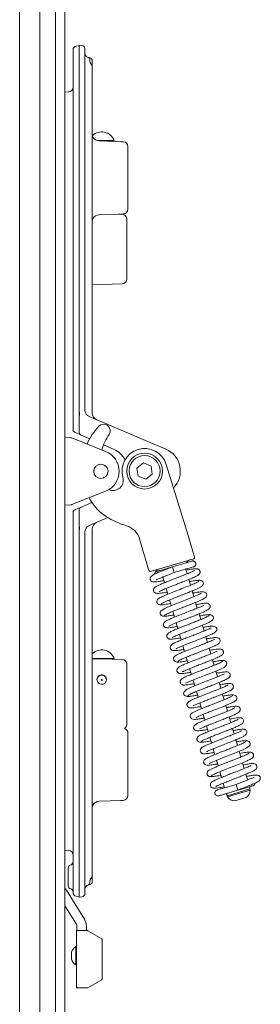
# Model space of a CAD drawing. Extents: x -2236 to 471, y 990 to 3159.
# Drawn here: x 371 to 471, y 2290 to 2702 of the extents above; entities that cross this region are included whole.
import ezdxf

# ---------------------------------------------------------------- set-up
doc = ezdxf.new("R2010")
doc.units = 0
doc.header["$LTSCALE"] = 5

msp = doc.modelspace()

# ---------------------------------------------------------------- linework, layer by layer
at = {"color": 30, "linetype": 'Continuous', "lineweight": 0}
for p, q in [((379.01, 2952.62), (379.01, 2183.44)), ((385.51, 2952.62), (385.51, 2183.98)), ((389.51, 2952.62), (389.51, 2189.03)), ((370.51, 2236.62), (370.51, 2888.12))]:
    msp.add_line(p, q, dxfattribs=at)
at = {"color": 7, "linetype": 'Continuous', "lineweight": 0}
for p, q in [((392.91, 2530.42), (392.91, 2689.74)), ((394.2, 2691.23), (395.41, 2691.4)), ((394.2, 2691.23), (395.41, 2691.4)), ((394.2, 2691.23), (395.41, 2691.4)), ((394.2, 2691.23), (395.41, 2691.4)), ((394.2, 2691.23), (395.41, 2691.4)), ((395.41, 2690.21), (395.41, 2691.7)), ((395.41, 2691.7), (396.62, 2691.53)), ((395.41, 2690.21), (395.41, 2691.7)), ((395.41, 2691.7), (396.62, 2691.53)), ((395.41, 2690.21), (395.41, 2691.7)), ((395.41, 2691.7), (396.62, 2691.53)), ((395.41, 2691.7), (396.62, 2691.53)), ((395.41, 2690.21), (395.41, 2691.7)), ((395.41, 2537.84), (395.41, 2690.21)), ((397.91, 2690.04), (397.91, 2538.77)), ((399.25, 2686.49), (399.34, 2686.46)), ((399.4, 2686.44), (399.57, 2686.41)), ((399.57, 2686.41), (400.09, 2686.31)), ((399.91, 2685.55), (399.91, 2685.46)), ((400.91, 2685.33), (400.91, 2682.8)), ((400.91, 2682.8), (400.91, 2537.5)), ((389.51, 2671.95), (391.06, 2672.06)), ((402.82, 2651.7), (410.16, 2651.7)), ((403.81, 2651.49), (413, 2651.17)), ((407.91, 2651.35), (407.91, 2651.7)), ((413, 2651.17), (413.98, 2651.14)), ((415.91, 2622.91), (415.91, 2649.14)), ((413, 2620.87), (403.81, 2620.55)), ((411.92, 2620.84), (413.46, 2620.8)), ((413.98, 2620.91), (413, 2620.87)), ((415.41, 2593.6), (415.41, 2618.8)), ((405.16, 2591.38), (400.91, 2591.27)), ((413.46, 2591.6), (405.16, 2591.38)), ((395.41, 2529.33), (395.41, 2537.84)), ((395.55, 2537.79), (395.41, 2537.84)), ((395.55, 2536.94), (395.55, 2537.79)), ((399.72, 2536.02), (431.81, 2522.39)), ((393.94, 2529.31), (393.51, 2529.5)), ((396.01, 2528.41), (393.94, 2529.31)), ((389.51, 2527.34), (392.11, 2527.16)), ((392.41, 2527.09), (406.51, 2521.48)), ((399.87, 2526.73), (396.01, 2528.41)), ((409.9, 2522.37), (405.68, 2524.2)), ((422.43, 2516.63), (419.7, 2514.49)), ((425.64, 2515.33), (422.43, 2516.63)), ((401.57, 2513.26), (401.87, 2513.42)), ((401.87, 2513.42), (401.61, 2513.65)), ((401.63, 2513.45), (401.87, 2513.42)), ((406.18, 2515.64), (406.17, 2515.3)), ((406.34, 2515.53), (406.17, 2515.3)), ((406.17, 2515.3), (406.5, 2515.41)), ((419.7, 2514.49), (420.18, 2511.06)), ((426.13, 2511.9), (425.64, 2515.33)), ((441.21, 2486.25), (431.99, 2516.01)), ((405.65, 2510.63), (405.58, 2510.3)), ((405.94, 2510.45), (405.65, 2510.63)), ((405.76, 2510.37), (405.65, 2510.63)), ((420.18, 2511.06), (423.4, 2509.77)), ((423.4, 2509.77), (426.13, 2511.9)), ((406.51, 2504.75), (392.41, 2499.15)), ((400.79, 2500.06), (396.01, 2497.98)), ((400.4, 2500.68), (399.64, 2502.02)), ((392.11, 2499.08), (389.51, 2498.9)), ((392.91, 2336.65), (392.91, 2495.98)), ((393.51, 2496.89), (393.94, 2497.08)), ((393.94, 2497.08), (396.01, 2497.98)), ((395.41, 2497.07), (395.41, 2488.55)), ((407.54, 2493.7), (399.72, 2490.38)), ((395.55, 2488.61), (395.41, 2488.55)), ((395.41, 2336.18), (395.41, 2488.55)), ((395.55, 2488.61), (395.55, 2489.46)), ((397.91, 2487.63), (397.91, 2336.35)), ((400.91, 2488.9), (400.91, 2343.6)), ((420.78, 2484.86), (424.69, 2471.52)), ((443.88, 2477.13), (441.21, 2486.25)), ((443.54, 2476.51), (425.31, 2471.18)), ((434.63, 2473.13), (435.34, 2470.73)), ((440.21, 2472.22), (440.16, 2472.4)), ((440.8, 2470.21), (440.23, 2472.16)), ((430.57, 2468.85), (431.27, 2466.45)), ((442.2, 2465.42), (441.5, 2467.81)), ((431.98, 2464.04), (432.68, 2461.65)), ((443.61, 2460.61), (442.91, 2463.01)), ((433.38, 2459.25), (434.08, 2456.85)), ((434.79, 2454.44), (435.49, 2452.05)), ((445.01, 2455.81), (444.31, 2458.21)), ((446.42, 2451.02), (445.72, 2453.41)), ((436.19, 2449.65), (436.89, 2447.25)), ((447.82, 2446.22), (447.12, 2448.61)), ((437.59, 2444.85), (438.29, 2442.46)), ((449.22, 2441.42), (448.52, 2443.81)), ((439, 2440.05), (439.7, 2437.66)), ((450.63, 2436.62), (449.93, 2439.01)), ((400.91, 2434.7), (410.16, 2434.7)), ((400.91, 2434.62), (405.16, 2434.51)), ((401.91, 2434.7), (401.91, 2434.6)), ((405.16, 2434.51), (413.46, 2434.3)), ((407.91, 2434.44), (407.91, 2434.7)), ((440.4, 2435.25), (441.1, 2432.86)), ((452.03, 2431.82), (451.33, 2434.21)), ((415.41, 2407.1), (415.41, 2432.3)), ((441.8, 2430.45), (442.51, 2428.06)), ((443.21, 2425.65), (443.91, 2423.26)), ((453.44, 2427.02), (452.74, 2429.42)), ((454.84, 2422.22), (454.14, 2424.62)), ((444.61, 2420.85), (445.31, 2418.46)), ((456.24, 2417.42), (455.54, 2419.82)), ((446.02, 2416.06), (446.72, 2413.66)), ((457.65, 2412.62), (456.95, 2415.02)), ((447.42, 2411.26), (448.12, 2408.86)), ((459.05, 2407.82), (458.35, 2410.22)), ((448.82, 2406.46), (449.52, 2404.06)), ((460.46, 2403.02), (459.75, 2405.42)), ((415.91, 2377.26), (415.91, 2403.49)), ((450.23, 2401.66), (450.93, 2399.26)), ((461.86, 2398.23), (461.16, 2400.62)), ((451.63, 2396.86), (452.33, 2394.47)), ((463.26, 2393.43), (462.56, 2395.83)), ((453.03, 2392.06), (453.74, 2389.67)), ((464.67, 2388.63), (463.97, 2391.03)), ((454.44, 2387.26), (455.14, 2384.87)), ((466.08, 2383.81), (465.37, 2386.23)), ((455.84, 2382.46), (456.41, 2380.52)), ((460.29, 2378.06), (467.08, 2380.04)), ((461.31, 2381.95), (462.01, 2379.55)), ((467.03, 2380.55), (466.9, 2380.98)), ((467.22, 2379.56), (467.08, 2380.04)), ((457.1, 2378.15), (457.24, 2377.68)), ((457.48, 2377.23), (460.29, 2378.06)), ((457.48, 2377.23), (457.62, 2376.75)), ((457.62, 2376.75), (460.43, 2377.58)), ((460.43, 2377.58), (467.22, 2379.56)), ((462.12, 2375.47), (465.52, 2376.46)), ((413, 2375.22), (403.81, 2374.9)), ((413.98, 2375.26), (413, 2375.22)), ((460.72, 2375.06), (462.12, 2375.47)), ((389.51, 2354.45), (391.06, 2354.33)), ((390.91, 2343.2), (390.91, 2347.12)), ((390.91, 2339.27), (390.91, 2343.2)), ((400.91, 2343.6), (400.91, 2341.07)), ((400.09, 2340.08), (399.57, 2339.99)), ((399.91, 2340.93), (399.91, 2340.85)), ((390.13, 2337.61), (397.67, 2325.53)), ((395.41, 2335), (394.2, 2335.17)), ((395.41, 2334.7), (395.41, 2336.18)), ((396.62, 2334.87), (395.41, 2334.7)), ((389.51, 2331.05), (394.28, 2323.42)), ((394.51, 2322.62), (394.51, 2320.7)), ((398.51, 2322.62), (398.51, 2320.7)), ((394.31, 2296.7), (394.31, 2320.7)), ((394.31, 2320.7), (394.56, 2320.45)), ((394.31, 2320.7), (398.99, 2320.7)), ((399.12, 2320.66), (404.94, 2317.31)), ((394.31, 2314), (394.01, 2314)), ((394.01, 2314), (394.01, 2306.4)), ((405.06, 2317.09), (405.06, 2300.31)), ((392.31, 2311.7), (392.31, 2308.7)), ((394.01, 2306.4), (394.31, 2306.4)), ((404.94, 2300.09), (399.12, 2296.73)), ((394.31, 2296.7), (394.56, 2296.95)), ((398.99, 2296.7), (394.31, 2296.7))]:
    msp.add_line(p, q, dxfattribs=at)
at = {"color": 7, "linetype": 'Continuous', "lineweight": 0, "flags": 128}
for points in [[(446.64, 2461.96), (446.64, 2461.96), (446.55, 2461.92), (446.02, 2461.65), (445.1, 2461.23), (443.76, 2460.67), (442.08, 2459.99), (440.39, 2459.33), (438.84, 2458.73), (437.49, 2458.2), (436.25, 2457.72), (433.67, 2456.69), (432.44, 2456.17), (431.36, 2455.68), (429.84, 2454.69), (429.47, 2454.08), (429.42, 2453.85), (429.48, 2453.39), (429.62, 2453.11), (429.94, 2452.77), (430.58, 2452.45), (431.04, 2452.38), (431.56, 2452.42), (431.56, 2452.42)], [(440.26, 2424.44), (440.26, 2424.43), (440.49, 2424.5), (441.01, 2424.73), (442.78, 2425.48), (445.23, 2426.47), (447.99, 2427.54), (450.74, 2428.62), (453.18, 2429.6), (455.01, 2430.38), (456.23, 2430.98), (457.21, 2431.88), (457.37, 2432.8), (457.25, 2433.1), (456.95, 2433.46), (456.35, 2433.81), (455.91, 2433.89), (455.42, 2433.85), (455.42, 2433.85)], [(456.39, 2428.24), (456.38, 2428.25), (456.16, 2428.18), (455.65, 2427.95), (453.9, 2427.21), (451.45, 2426.22), (448.69, 2425.15), (445.94, 2424.07), (443.49, 2423.09), (441.66, 2422.3), (440.43, 2421.7), (439.43, 2420.8), (439.29, 2420.43), (439.28, 2419.88), (439.39, 2419.58), (439.69, 2419.21), (440.29, 2418.87), (440.73, 2418.79), (441.22, 2418.83), (441.22, 2418.83)], [(450.01, 2390.72), (450.01, 2390.72), (450.1, 2390.76), (450.64, 2391.03), (451.56, 2391.45), (452.91, 2392.01), (454.59, 2392.69), (456.28, 2393.35), (457.83, 2393.96), (459.18, 2394.48), (460.42, 2394.97), (462.99, 2396), (464.21, 2396.51), (465.29, 2397), (466.81, 2397.98), (467.17, 2398.59), (467.22, 2398.83), (467.17, 2399.28), (467.03, 2399.56), (466.7, 2399.91), (466.06, 2400.23), (465.6, 2400.3), (465.09, 2400.25), (465.09, 2400.25)], [(389.51, 2338.42), (389.72, 2338.18), (390.13, 2337.61)]]:
    msp.add_lwpolyline(points, dxfattribs=at)
at = {"color": 7, "linetype": 'Continuous', "lineweight": 0}
for centre, radius in [((422.91, 2513.2), 7.5), ((404.56, 2513.12), 3), ((422.91, 2513.2), 6.5), ((404.91, 2425.7), 0.2)]:
    msp.add_circle(centre, radius, dxfattribs=at)
for centre, radius, start, end in [((394.41, 2689.74), 1.5, 98, 180), ((396.41, 2690.04), 1.5, 0, 82), ((399.91, 2688.38), 2, 180, 250.5288), ((398.91, 2685.55), 1, 0, 70.5288), ((399.91, 2685.33), 1, 0, 80), ((399.91, 2682.8), 1, 0, 45.2063), ((390.91, 2674.05), 2, 274.227, 0), ((403.91, 2654.49), 3, 180, 206.3301), ((404.91, 2649.67), 5.63, 21.122, 133.8803), ((403.91, 2654.49), 3, 206.3301, 268), ((413.91, 2649.14), 2, 359.9923, 88), ((403.91, 2617.55), 3, 92, 153.6699), ((413.41, 2618.8), 2, 0.4579, 88.5), ((413.91, 2622.91), 2, 272, 359.0265), ((403.91, 2617.55), 3, 153.6699, 180), ((413.41, 2593.6), 2, 271.5, 0.5076), ((400.91, 2538.77), 3, 180, 247), ((403.91, 2537.5), 3, 180, 247), ((405.73, 2530.14), 2.74, 325.8128, 136.6053), ((393.91, 2530.42), 1, 180, 246.478), ((396.41, 2529.33), 1, 180, 246.478), ((422.63, 2514.16), 26, 136.6053, 156.4455), ((426.19, 2516.24), 22, 145.8128, 164.5816), ((392.04, 2526.16), 1, 68.3206, 86), ((403.19, 2513.12), 9, 291.6794, 68.3206), ((405.91, 2513.2), 10, 28.5169, 66.478), ((422.91, 2513.2), 9.5, 17.2279, 196.3061), ((427.91, 2513.2), 9.99, 315.4722, 67), ((409.72, 2509.34), 4.25, 245.3165, 16.3061), ((417.5, 2511.05), 20, 211.2184, 237.3954), ((392.04, 2500.08), 1, 274, 291.6794), ((393.91, 2495.98), 1, 113.522, 180), ((396.41, 2497.07), 1, 113.522, 180), ((403.91, 2488.9), 3, 113, 180), ((424.51, 2522), 33, 237.3954, 253.8546), ((400.91, 2487.63), 3, 113, 180), ((413.1, 2482.62), 8, 16.3061, 73.8546), ((443.04, 2473.24), 3, 106.3061, 150.6267), ((443.4, 2476.99), 0.5, 286.3061, 16.3061), ((425.17, 2471.66), 0.5, 196.3061, 286.3061), ((427.49, 2468.69), 3, 65.927, 106.3061), ((404.91, 2432.67), 5.63, 21.122, 135.2932), ((413.41, 2432.3), 2, 0.4579, 88.5), ((404.91, 2425.87), 2, 79.8864, 280.1136), ((404.91, 2425.7), 2, 0, 177.5659), ((413.41, 2407.1), 2, 302.2158, 0.5076), ((413.91, 2403.49), 2, 359.9923, 73.5541), ((466.55, 2380.41), 0.5, 286.3061, 16.3061), ((413.91, 2377.26), 2, 272, 359.0265), ((457.72, 2377.83), 0.5, 196.3061, 286.3061), ((460.89, 2379.05), 4, 215.0783, 267.534), ((463.22, 2379.73), 4, 305.0783, 357.534), ((403.91, 2371.9), 3, 153.6699, 180), ((403.91, 2371.9), 3, 92, 153.6699), ((390.91, 2352.34), 2, 0, 85.773), ((391.91, 2347.12), 1, 101.537, 180), ((391.41, 2349.57), 1.5, 281.537, 0), ((399.91, 2343.6), 1, 314.7937, 0), ((391.91, 2339.27), 1, 180, 258.463), ((399.91, 2338.02), 2, 109.4712, 180), ((398.91, 2340.85), 1, 289.4712, 0), ((399.91, 2341.07), 1, 280, 0), ((391.41, 2336.82), 1.5, 0, 78.463), ((394.41, 2336.65), 1.5, 180, 262), ((396.41, 2336.35), 1.5, 278, 0), ((393.01, 2322.62), 1.5, 0, 32), ((393.01, 2322.62), 5.5, 0, 32), ((398.99, 2320.45), 0.25, 60, 90), ((396.16, 2310.63), 4, 122.5835, 164.478), ((404.81, 2317.09), 0.25, 0, 60), ((396.16, 2309.77), 4, 195.522, 237.4165), ((404.81, 2300.31), 0.25, 300, 0), ((398.99, 2296.95), 0.25, 270, 300)]:
    msp.add_arc(centre, radius, start, end, dxfattribs=at)
for points, knots in [([(400.27, 2683.98), (400.26, 2684.01), (400.1, 2684.28), (399.94, 2684.78), (399.95, 2685.26), (399.95, 2685.47)], [0, 0, 0, 0, 0.0655006, 0.6042156, 1, 1, 1, 1]), ([(400.62, 2683.51), (400.59, 2683.54), (400.45, 2683.68), (400.35, 2683.85), (400.27, 2683.98)], [0, 0, 0, 0, 0.2262317, 1, 1, 1, 1]), ([(395.68, 2536.67), (395.68, 2536.67), (395.65, 2536.69), (395.61, 2536.73), (395.56, 2536.82), (395.55, 2536.9), (395.55, 2536.94)], [0, 0, 0, 0, 0.034921, 0.294347, 0.610616, 1, 1, 1, 1]), ([(392.84, 2529.87), (392.84, 2529.88), (392.87, 2529.96), (392.9, 2530.1), (392.91, 2530.26), (392.91, 2530.37), (392.91, 2530.41), (392.91, 2530.44), (392.91, 2530.48), (392.91, 2530.51), (392.91, 2530.52)], [0, 0, 0, 0, 0.021769, 0.432834, 0.758972, 0.833051, 0.861941, 0.890921, 0.945758, 1, 1, 1, 1]), ([(392.91, 2495.87), (392.91, 2495.89), (392.91, 2495.92), (392.91, 2495.96), (392.91, 2495.99), (392.91, 2496.02), (392.91, 2496.13), (392.91, 2496.28), (392.87, 2496.43), (392.84, 2496.52), (392.84, 2496.52)], [0, 0, 0, 0, 0.0773741, 0.11007, 0.1375781, 0.1650147, 0.2347642, 0.5392695, 0.9782325, 1, 1, 1, 1]), ([(395.55, 2489.46), (395.55, 2489.5), (395.56, 2489.58), (395.61, 2489.67), (395.66, 2489.71), (395.68, 2489.73), (395.68, 2489.73)], [0, 0, 0, 0, 0.438833, 0.753075, 0.965061, 1, 1, 1, 1]), ([(442.8, 2475.51), (442.65, 2475.47), (442.34, 2475.38), (440.48, 2474.84), (437.84, 2474.06), (435.71, 2473.44), (434.63, 2473.13)], [0, 0, 0, 0, 0.24264, 0.490187, 0.74264, 1, 1, 1, 1]), ([(443.5, 2473.12), (443.59, 2473.15), (443.78, 2473.22), (444, 2473.39), (444.18, 2473.59), (444.33, 2473.86), (444.41, 2474.18), (444.4, 2474.52), (444.3, 2474.84), (444.14, 2475.1), (443.91, 2475.32), (443.63, 2475.49), (443.24, 2475.59), (442.95, 2475.54), (442.8, 2475.51)], [0, 0, 0, 0, 0.075548, 0.148134, 0.216077, 0.278307, 0.38391, 0.466696, 0.536464, 0.63334, 0.699724, 0.781807, 0.881925, 1, 1, 1, 1]), ([(434.63, 2473.13), (433.92, 2472.85), (432.58, 2472.33), (430.79, 2471.62), (429.38, 2471.05), (428.23, 2470.57), (427.34, 2470.17), (426.5, 2469.76), (425.8, 2469.26), (425.37, 2468.75), (425.2, 2468.27), (425.2, 2467.89), (425.4, 2467.42), (425.74, 2467.05), (426.13, 2466.88), (426.67, 2466.77), (427.46, 2466.79), (428.64, 2466.93), (429.82, 2467.12), (430.77, 2467.3), (431.01, 2467.35)], [0, 0, 0, 0, 0.0891923, 0.1682254, 0.2369754, 0.2953418, 0.3569176, 0.4119176, 0.4740828, 0.5258332, 0.5708142, 0.6022555, 0.623662, 0.6465563, 0.6847947, 0.7286977, 0.7961325, 0.8742922, 0.9685388, 1, 1, 1, 1]), ([(443.84, 2471.54), (443.82, 2471.54), (443.77, 2471.54), (443.21, 2471.24), (442.02, 2470.71), (440.21, 2469.96), (438.08, 2469.12), (435.92, 2468.28), (433.89, 2467.49), (432.02, 2466.76), (430.32, 2466.07), (428.82, 2465.41), (427.76, 2464.88), (427.06, 2464.41), (426.68, 2463.89), (426.59, 2463.31), (426.67, 2462.89), (426.92, 2462.45), (427.44, 2462.08), (427.98, 2461.97), (428.64, 2461.97), (429.92, 2462.11), (431.25, 2462.32), (432.26, 2462.52), (432.42, 2462.54)], [0, 0, 0, 0, 0.028063, 0.07537, 0.134815, 0.202558, 0.267312, 0.328276, 0.38536, 0.43976, 0.496089, 0.555087, 0.6166, 0.66829, 0.705022, 0.720326, 0.737309, 0.756039, 0.773598, 0.803131, 0.846947, 0.909648, 0.986029, 1, 1, 1, 1]), ([(428.07, 2471.21), (427.97, 2471.17), (427.77, 2471.1), (427.44, 2470.87), (427.19, 2470.53), (427.06, 2470.21), (427.07, 2470.04), (427.07, 2470.02)], [0, 0, 0, 0, 0.198526, 0.386115, 0.713306, 0.968588, 1, 1, 1, 1]), ([(427.81, 2467.75), (427.83, 2467.72), (427.89, 2467.66), (428.35, 2467.9), (429.25, 2468.3), (430.65, 2468.88), (432.72, 2469.71), (434.42, 2470.37), (435.34, 2470.73)], [0, 0, 0, 0, 0.086668, 0.208327, 0.344558, 0.521586, 0.740293, 1, 1, 1, 1]), ([(434.3, 2473.03), (433.88, 2472.9), (432.67, 2472.55), (430.75, 2471.99), (429.23, 2471.55), (428.39, 2471.3), (427.97, 2471.18), (427.93, 2471.16), (427.91, 2471.16)], [0, 0, 0, 0, 0.124638, 0.355514, 0.602399, 0.732848, 0.867468, 1, 1, 1, 1]), ([(435.34, 2470.73), (436.41, 2471.04), (438.54, 2471.66), (441.18, 2472.44), (443.04, 2472.98), (443.35, 2473.07), (443.5, 2473.12)], [0, 0, 0, 0, 0.25736, 0.509813, 0.75736, 1, 1, 1, 1]), ([(445.02, 2469.43), (445.18, 2469.51), (445.49, 2469.65), (445.9, 2470.06), (446.14, 2470.53), (446.18, 2470.95), (446.13, 2471.26), (445.99, 2471.6), (445.69, 2471.96), (445.2, 2472.21), (444.68, 2472.29), (444.01, 2472.28), (442.92, 2472.15), (441.78, 2471.97), (440.82, 2471.8), (440.36, 2471.71)], [0, 0, 0, 0, 0.047851, 0.091936, 0.165273, 0.218244, 0.251782, 0.290838, 0.32854, 0.394497, 0.451681, 0.62366, 0.740915, 0.877313, 1, 1, 1, 1]), ([(445.71, 2467.08), (445.48, 2466.93), (445.01, 2466.61), (443.2, 2465.81), (440.73, 2464.81), (437.78, 2463.66), (434.68, 2462.46), (431.88, 2461.34), (429.67, 2460.38), (429.12, 2460.02), (428.84, 2459.83)], [0, 0, 0, 0, 0.114286, 0.23159, 0.351905, 0.475262, 0.601724, 0.731324, 0.864075, 1, 1, 1, 1]), ([(429, 2462.76), (429.03, 2462.77), (429.11, 2462.78), (429.68, 2463.07), (430.7, 2463.52), (432.09, 2464.1), (433.7, 2464.74), (435.11, 2465.3), (436.88, 2465.98), (439, 2466.81), (441.33, 2467.73), (443.13, 2468.47), (444.31, 2469.01), (445.01, 2469.38), (445.44, 2469.66), (445.44, 2469.77), (445.43, 2469.82)], [0, 0, 0, 0, 0.043325, 0.104129, 0.162818, 0.270476, 0.319522, 0.375768, 0.445872, 0.529945, 0.628079, 0.740437, 0.80221, 0.867654, 0.936758, 1, 1, 1, 1]), ([(429.94, 2457.58), (430.05, 2457.68), (430.26, 2457.85), (431.06, 2458.25), (432.04, 2458.69), (433.44, 2459.28), (435.2, 2459.98), (437.08, 2460.72), (438.55, 2461.29), (439.82, 2461.78), (441.14, 2462.3), (442.57, 2462.87), (444.03, 2463.47), (445.29, 2464.01), (446.32, 2464.52), (447.08, 2465.04), (447.46, 2465.54), (447.57, 2465.97), (447.58, 2466.28), (447.46, 2466.69), (447.2, 2467.07), (446.75, 2467.37), (446.17, 2467.5), (445.82, 2467.46), (445.64, 2467.44)], [0, 0, 0, 0, 0.064549, 0.124363, 0.179375, 0.22949, 0.314616, 0.379628, 0.424222, 0.463225, 0.508995, 0.561645, 0.621264, 0.687263, 0.749095, 0.804162, 0.852613, 0.873447, 0.890397, 0.904117, 0.925203, 0.957602, 0.977809, 1, 1, 1, 1]), ([(446.19, 2467.33), (446.2, 2467.35), (446.25, 2467.45), (445.9, 2467.49), (445.23, 2467.46), (444.01, 2467.31), (442.84, 2467.12), (441.84, 2466.93), (441.77, 2466.91)], [0, 0, 0, 0, 0.0733942, 0.2815722, 0.4756273, 0.6556454, 0.973212, 1, 1, 1, 1]), ([(431.29, 2452.64), (431.27, 2452.67), (431.21, 2452.74), (431.6, 2453.01), (432.29, 2453.37), (433.51, 2453.93), (435.3, 2454.67), (437.53, 2455.55), (439.41, 2456.28), (440.85, 2456.84), (442.03, 2457.3), (443.18, 2457.75), (444.42, 2458.25), (445.69, 2458.78), (446.77, 2459.25), (447.76, 2459.74), (448.3, 2460.06), (448.76, 2460.52), (449, 2461.07), (448.96, 2461.58), (448.8, 2462.04), (448.38, 2462.46), (447.68, 2462.68), (446.72, 2462.68), (445.52, 2462.52), (444.1, 2462.29), (443.26, 2462.13), (443.17, 2462.12)], [0, 0, 0, 0, 0.0315992, 0.0808705, 0.1270447, 0.1700738, 0.2463509, 0.3098399, 0.3603055, 0.3975807, 0.4254688, 0.4575716, 0.4951239, 0.5382324, 0.5851187, 0.6259114, 0.6847319, 0.7050788, 0.7293859, 0.7424281, 0.7559132, 0.7887903, 0.823972, 0.8582829, 0.926043, 0.9921768, 1, 1, 1, 1]), ([(429.55, 2460.25), (429.3, 2460.13), (428.83, 2459.9), (428.26, 2459.33), (428.01, 2458.72), (428.01, 2458.31), (428.17, 2457.89), (428.42, 2457.57), (428.78, 2457.32), (429.26, 2457.17), (429.61, 2457.22), (429.78, 2457.24)], [0, 0, 0, 0, 0.148017, 0.282531, 0.496422, 0.631102, 0.699547, 0.764982, 0.838496, 0.918031, 1, 1, 1, 1]), ([(429.45, 2457.34), (429.44, 2457.29), (429.42, 2457.17), (430.06, 2457.17), (431.14, 2457.29), (432.42, 2457.49), (433.39, 2457.67), (433.82, 2457.74)], [0, 0, 0, 0, 0.154319, 0.402991, 0.630692, 0.837741, 1, 1, 1, 1]), ([(447.77, 2456.91), (447.72, 2456.92), (447.61, 2456.94), (447.13, 2456.71), (446.23, 2456.31), (444.87, 2455.75), (442.88, 2454.95), (440.62, 2454.07), (438.15, 2453.12), (435.82, 2452.2), (433.89, 2451.4), (432.52, 2450.78), (431.45, 2450.17), (430.91, 2449.46), (430.77, 2448.94), (430.94, 2448.31), (431.35, 2447.85), (431.79, 2447.66), (432.12, 2447.6), (432.66, 2447.57), (433.6, 2447.65), (434.87, 2447.83), (436.07, 2448.05), (436.63, 2448.15)], [0, 0, 0, 0, 0.036056, 0.070645, 0.103915, 0.167991, 0.229406, 0.29504, 0.366788, 0.442097, 0.511162, 0.573201, 0.640004, 0.679739, 0.715265, 0.73951, 0.760868, 0.77873, 0.794207, 0.833254, 0.883936, 0.946514, 1, 1, 1, 1]), ([(433.11, 2448.28), (433.12, 2448.28), (433.14, 2448.28), (433.39, 2448.43), (433.97, 2448.71), (434.98, 2449.15), (436.3, 2449.7), (437.75, 2450.28), (439.16, 2450.84), (440.48, 2451.35), (441.75, 2451.84), (443.1, 2452.37), (444.59, 2452.95), (446.16, 2453.58), (447.77, 2454.26), (448.98, 2454.83), (449.62, 2455.23), (449.93, 2455.48), (450.19, 2455.79), (450.38, 2456.22), (450.39, 2456.72), (450.27, 2457.09), (450.06, 2457.38), (449.88, 2457.55), (449.65, 2457.7), (449.27, 2457.83), (448.7, 2457.87), (447.61, 2457.82), (446.26, 2457.63), (444.98, 2457.39), (444.57, 2457.31)], [0, 0, 0, 0, 0.015476, 0.046104, 0.086149, 0.135679, 0.186726, 0.233206, 0.274983, 0.311992, 0.345286, 0.383059, 0.42703, 0.47729, 0.533785, 0.607769, 0.657275, 0.676505, 0.692031, 0.709309, 0.727081, 0.742008, 0.754975, 0.762414, 0.772493, 0.800855, 0.840024, 0.882356, 0.963178, 1, 1, 1, 1]), ([(430.78, 2452.43), (431.01, 2452.4), (431.44, 2452.34), (433.03, 2452.56), (434.33, 2452.78), (435.12, 2452.93), (435.22, 2452.95)], [0, 0, 0, 0, 0.363361, 0.682724, 0.958682, 1, 1, 1, 1]), ([(449.98, 2452.85), (449.93, 2452.75), (449.84, 2452.56), (448.69, 2451.98), (447.11, 2451.29), (445.29, 2450.56), (443.46, 2449.84), (441.76, 2449.17), (440.27, 2448.6), (438.72, 2447.99), (437.07, 2447.33), (435.33, 2446.61), (433.83, 2445.93), (432.91, 2445.39), (432.44, 2444.97), (432.24, 2444.43), (432.21, 2443.96), (432.36, 2443.5), (432.73, 2443.08), (433.18, 2442.87), (433.52, 2442.8), (433.95, 2442.77), (434.69, 2442.81), (435.77, 2442.96), (436.93, 2443.15), (437.73, 2443.29), (438.03, 2443.35)], [0, 0, 0, 0, 0.072768, 0.141106, 0.203871, 0.261011, 0.312437, 0.358097, 0.397916, 0.431866, 0.485939, 0.542007, 0.603797, 0.6679, 0.712097, 0.725624, 0.739389, 0.757525, 0.777106, 0.793984, 0.80891, 0.837581, 0.877655, 0.929015, 0.97339, 1, 1, 1, 1]), ([(434.52, 2443.49), (434.52, 2443.49), (434.49, 2443.43), (434.74, 2443.62), (435.36, 2443.9), (436.3, 2444.32), (437.33, 2444.75), (438.7, 2445.3), (440.42, 2445.98), (442.48, 2446.78), (444.77, 2447.67), (447.12, 2448.6), (449.16, 2449.46), (450.44, 2450.04), (450.61, 2450.21), (450.64, 2450.24)], [0, 0, 0, 0, 0.000071, 0.063367, 0.150648, 0.203709, 0.265466, 0.336771, 0.417749, 0.50844, 0.608972, 0.719372, 0.839774, 0.970231, 1, 1, 1, 1]), ([(450.37, 2452.97), (450.2, 2453.03), (449.89, 2453.13), (448.22, 2452.92), (446.69, 2452.65), (445.98, 2452.52)], [0, 0, 0, 0, 0.370592, 0.708415, 1, 1, 1, 1]), ([(450.57, 2450.19), (450.76, 2450.29), (451.17, 2450.49), (451.57, 2450.96), (451.78, 2451.47), (451.79, 2451.93), (451.66, 2452.29), (451.32, 2452.72), (450.78, 2453.01), (450.2, 2453.11), (449.88, 2453.07), (449.72, 2453.04)], [0, 0, 0, 0, 0.109885, 0.226471, 0.346021, 0.465732, 0.585682, 0.713938, 0.852933, 0.92611, 1, 1, 1, 1]), ([(450.76, 2447.43), (450.75, 2447.44), (450.71, 2447.5), (450.06, 2447.15), (448.69, 2446.57), (447.08, 2445.91), (445.54, 2445.3), (444.03, 2444.71), (442.26, 2444.02), (440.3, 2443.26), (438.26, 2442.45), (436.38, 2441.66), (434.83, 2440.95), (434.47, 2440.66), (434.28, 2440.51)], [0, 0, 0, 0, 0.0207869, 0.1229373, 0.2168984, 0.3057148, 0.360333, 0.4239117, 0.4965676, 0.5783913, 0.6695089, 0.7700435, 0.8801735, 1, 1, 1, 1]), ([(435.94, 2438.7), (435.94, 2438.7), (435.93, 2438.67), (436.11, 2438.78), (436.53, 2438.99), (437.35, 2439.37), (438.51, 2439.86), (439.84, 2440.4), (441.46, 2441.04), (443.43, 2441.8), (445.83, 2442.74), (447.88, 2443.55), (449.52, 2444.22), (450.96, 2444.84), (452.23, 2445.44), (453.02, 2446.17), (453.19, 2446.77), (453.19, 2447.1), (453.07, 2447.51), (452.89, 2447.75), (452.47, 2448.06), (451.51, 2448.31), (450.01, 2448.18), (448.6, 2447.95), (447.61, 2447.76), (447.38, 2447.72)], [0, 0, 0, 0, 0.007668, 0.035087, 0.070939, 0.115379, 0.1654, 0.211074, 0.251483, 0.316058, 0.378607, 0.455198, 0.49902, 0.546252, 0.629357, 0.692034, 0.714384, 0.729133, 0.739808, 0.76044, 0.792909, 0.83411, 0.910144, 0.979693, 1, 1, 1, 1]), ([(452.19, 2442.71), (452.19, 2442.72), (452.19, 2442.74), (452, 2442.63), (451.5, 2442.39), (450.69, 2442.02), (449.65, 2441.58), (448.3, 2441.04), (446.5, 2440.33), (444.09, 2439.39), (441.75, 2438.48), (439.83, 2437.72), (438.4, 2437.12), (437.13, 2436.57), (436.19, 2436.1), (435.69, 2435.77), (435.76, 2435.68), (435.79, 2435.64)], [0, 0, 0, 0, 0.010482, 0.039365, 0.098081, 0.15622, 0.213569, 0.272637, 0.349041, 0.445497, 0.562158, 0.628437, 0.699935, 0.776707, 0.85878, 0.946235, 1, 1, 1, 1]), ([(436.93, 2433.45), (436.9, 2433.47), (436.81, 2433.52), (437.1, 2433.74), (437.71, 2434.08), (438.83, 2434.6), (440.54, 2435.32), (442.71, 2436.18), (444.58, 2436.91), (446.02, 2437.47), (447.23, 2437.94), (448.43, 2438.41), (449.76, 2438.94), (451.13, 2439.51), (452.31, 2440.02), (453.17, 2440.44), (453.73, 2440.76), (454.06, 2441.01), (454.38, 2441.33), (454.66, 2442.01), (454.5, 2442.75), (453.85, 2443.42), (452.73, 2443.53), (451.46, 2443.37), (449.97, 2443.14), (449.01, 2442.96), (448.78, 2442.92)], [0, 0, 0, 0, 0.019743, 0.068895, 0.114976, 0.157933, 0.234115, 0.297554, 0.347996, 0.38526, 0.413312, 0.446345, 0.485651, 0.531347, 0.581412, 0.62463, 0.659307, 0.685371, 0.705407, 0.729563, 0.755286, 0.7834, 0.845858, 0.913801, 0.9801, 1, 1, 1, 1]), ([(434.93, 2440.93), (434.71, 2440.81), (434.28, 2440.6), (433.8, 2440.05), (433.62, 2439.5), (433.63, 2439.13), (433.77, 2438.74), (434, 2438.41), (434.47, 2438.09), (434.92, 2438), (435.43, 2437.97), (436.23, 2438.03), (437.42, 2438.19), (438.52, 2438.38), (439.31, 2438.53), (439.44, 2438.55)], [0, 0, 0, 0, 0.068739, 0.130028, 0.223803, 0.278439, 0.304036, 0.351125, 0.394944, 0.468, 0.556866, 0.670341, 0.8083, 0.969443, 1, 1, 1, 1]), ([(453.35, 2437.63), (453.33, 2437.65), (453.23, 2437.72), (452.77, 2437.53), (451.59, 2437.01), (450.17, 2436.42), (448.48, 2435.75), (446.57, 2435.01), (444.48, 2434.2), (442.36, 2433.37), (440.48, 2432.61), (438.97, 2431.97), (437.92, 2431.47), (437.11, 2430.99), (436.62, 2430.43), (436.43, 2429.97), (436.43, 2429.49), (436.66, 2428.97), (437.03, 2428.63), (437.48, 2428.44), (437.78, 2428.4), (438.48, 2428.37), (439.71, 2428.52), (441.12, 2428.74), (442.08, 2428.92), (442.24, 2428.95)], [0, 0, 0, 0, 0.01761, 0.074487, 0.127055, 0.179318, 0.23169, 0.287165, 0.347228, 0.4119, 0.475882, 0.534475, 0.587848, 0.641873, 0.67148, 0.701327, 0.725458, 0.744913, 0.763173, 0.778553, 0.802991, 0.837386, 0.912178, 0.985073, 1, 1, 1, 1]), ([(454.86, 2435.85), (455.1, 2435.98), (455.53, 2436.21), (455.85, 2436.65), (456, 2437.1), (456, 2437.52), (455.89, 2437.86), (455.67, 2438.21), (455.36, 2438.45), (454.82, 2438.67), (454.17, 2438.68), (453.04, 2438.6), (451.76, 2438.4), (450.82, 2438.24), (450.26, 2438.14), (450.19, 2438.12)], [0, 0, 0, 0, 0.085847, 0.149851, 0.190049, 0.236605, 0.266805, 0.306123, 0.357256, 0.419973, 0.573428, 0.721192, 0.856736, 0.981612, 1, 1, 1, 1]), ([(436.03, 2435.91), (435.89, 2435.85), (435.64, 2435.73), (435.31, 2435.41), (435.12, 2435.07), (435.01, 2434.62), (435.06, 2434.17), (435.35, 2433.69), (436.02, 2433.29), (436.67, 2433.15), (437.06, 2433.2), (437.25, 2433.23)], [0, 0, 0, 0, 0.0719829, 0.1364222, 0.238464, 0.2841345, 0.4110364, 0.6413337, 0.8053094, 0.8997559, 1, 1, 1, 1]), ([(436.5, 2433.21), (436.76, 2433.2), (437.27, 2433.17), (438.83, 2433.38), (440.24, 2433.64), (440.84, 2433.75)], [0, 0, 0, 0, 0.35648, 0.728035, 1, 1, 1, 1]), ([(455.62, 2433.63), (455.49, 2433.49), (455.25, 2433.23), (453.62, 2432.47), (451.57, 2431.62), (449.37, 2430.75), (447.3, 2429.95), (445.5, 2429.25), (444.04, 2428.68), (442.48, 2428.06), (440.74, 2427.34), (439.33, 2426.67), (438.55, 2426.18), (438.18, 2425.85), (438, 2425.6), (437.92, 2425.41), (437.87, 2425.24), (437.82, 2424.92), (437.88, 2424.54), (438.13, 2424.07), (438.58, 2423.75), (438.99, 2423.62), (439.3, 2423.59), (439.8, 2423.58), (440.58, 2423.65), (441.78, 2423.82), (442.85, 2424), (443.56, 2424.14), (443.65, 2424.15)], [0, 0, 0, 0, 0.085091, 0.163106, 0.233912, 0.29738, 0.353442, 0.401974, 0.44293, 0.476417, 0.542441, 0.616437, 0.655035, 0.685938, 0.708023, 0.71573, 0.721276, 0.731314, 0.745245, 0.763728, 0.782578, 0.798804, 0.819681, 0.850024, 0.889728, 0.938721, 0.992826, 1, 1, 1, 1]), ([(438.73, 2429.08), (438.74, 2429.09), (438.79, 2429.1), (439.17, 2429.31), (439.95, 2429.68), (441.16, 2430.2), (442.56, 2430.77), (443.91, 2431.3), (445.11, 2431.77), (446.33, 2432.25), (447.79, 2432.81), (449.67, 2433.54), (451.83, 2434.41), (453.5, 2435.12), (454.58, 2435.64), (455.15, 2435.98), (455.41, 2436.19), (455.31, 2436.24), (455.29, 2436.25)], [0, 0, 0, 0, 0.031554, 0.081518, 0.146311, 0.221388, 0.288685, 0.346114, 0.393504, 0.434215, 0.489875, 0.564334, 0.657774, 0.77042, 0.834281, 0.90313, 0.976993, 1, 1, 1, 1]), ([(455.99, 2433.75), (455.96, 2433.79), (455.9, 2433.88), (455.36, 2433.89), (454.55, 2433.81), (453.39, 2433.65), (452.26, 2433.44), (451.59, 2433.32)], [0, 0, 0, 0, 0.187651, 0.383021, 0.568041, 0.742689, 1, 1, 1, 1]), ([(405.26, 2427.84), (405.48, 2427.77), (405.92, 2427.65), (406.45, 2427.21), (406.81, 2426.63), (406.95, 2425.95), (406.86, 2425.28), (406.57, 2424.68), (406.09, 2424.21), (405.62, 2423.97), (405.33, 2423.91), (405.26, 2423.9)], [0, 0, 0, 0, 0.121181, 0.242308, 0.364511, 0.485428, 0.603539, 0.72112, 0.841083, 0.963195, 1, 1, 1, 1]), ([(441.02, 2419.05), (441.15, 2419.19), (441.4, 2419.45), (443.04, 2420.21), (445.09, 2421.06), (447.3, 2421.93), (449.37, 2422.74), (451.58, 2423.59), (453.78, 2424.46), (455.91, 2425.34), (457.56, 2426.13), (458.35, 2426.67), (458.65, 2427.09), (458.81, 2427.45), (458.81, 2428.07), (458.52, 2428.6), (457.87, 2429.06), (457.16, 2429.1), (456.22, 2429.06), (454.7, 2428.83), (453.69, 2428.66), (453.03, 2428.53), (453, 2428.52)], [0, 0, 0, 0, 0.0852, 0.163319, 0.234224, 0.297785, 0.353935, 0.40255, 0.476909, 0.542907, 0.61672, 0.685987, 0.708089, 0.721361, 0.74517, 0.763652, 0.782866, 0.821498, 0.894591, 0.945675, 0.99696, 1, 1, 1, 1]), ([(457.92, 2423.59), (457.9, 2423.59), (457.86, 2423.57), (457.47, 2423.36), (456.7, 2423), (455.49, 2422.48), (454.1, 2421.92), (452.76, 2421.38), (451.56, 2420.91), (450.34, 2420.44), (448.88, 2419.87), (447, 2419.14), (444.84, 2418.28), (443.16, 2417.56), (442.07, 2417.04), (441.5, 2416.7), (441.24, 2416.49), (441.34, 2416.44), (441.36, 2416.42)], [0, 0, 0, 0, 0.031646, 0.081503, 0.146081, 0.220864, 0.287926, 0.345198, 0.392508, 0.433212, 0.488879, 0.563343, 0.656787, 0.769432, 0.83329, 0.902132, 0.975988, 1, 1, 1, 1]), ([(443.27, 2415.03), (443.3, 2415.02), (443.41, 2414.95), (443.89, 2415.15), (445.07, 2415.67), (446.5, 2416.26), (448.19, 2416.93), (450.1, 2417.68), (452.19, 2418.49), (454.31, 2419.32), (456.19, 2420.07), (457.69, 2420.72), (458.74, 2421.21), (459.54, 2421.69), (460.03, 2422.25), (460.21, 2422.71), (460.22, 2423.19), (459.99, 2423.7), (459.62, 2424.04), (459.17, 2424.24), (458.86, 2424.27), (458.16, 2424.3), (456.93, 2424.16), (455.52, 2423.93), (454.56, 2423.75), (454.4, 2423.72)], [0, 0, 0, 0, 0.020162, 0.076932, 0.129412, 0.181584, 0.233865, 0.289242, 0.349201, 0.41376, 0.477629, 0.536122, 0.589405, 0.643151, 0.672482, 0.702005, 0.725958, 0.745369, 0.763594, 0.778937, 0.803326, 0.837706, 0.912536, 0.985506, 1, 1, 1, 1]), ([(440.66, 2418.93), (440.68, 2418.88), (440.74, 2418.79), (441.27, 2418.79), (442.07, 2418.86), (443.24, 2419.03), (444.37, 2419.23), (445.05, 2419.36)], [0, 0, 0, 0, 0.184635, 0.379943, 0.564904, 0.739494, 1, 1, 1, 1]), ([(459.72, 2419.22), (459.74, 2419.21), (459.83, 2419.16), (459.55, 2418.94), (458.95, 2418.6), (457.83, 2418.08), (456.13, 2417.36), (453.96, 2416.5), (452.1, 2415.78), (450.65, 2415.22), (449.44, 2414.75), (448.24, 2414.28), (446.9, 2413.74), (445.52, 2413.17), (444.34, 2412.66), (443.47, 2412.24), (442.92, 2411.91), (442.59, 2411.67), (442.27, 2411.35), (441.98, 2410.66), (442.15, 2409.93), (442.79, 2409.25), (443.9, 2409.14), (445.17, 2409.3), (446.66, 2409.53), (447.63, 2409.71), (447.86, 2409.75)], [0, 0, 0, 0, 0.019018, 0.068159, 0.114232, 0.157181, 0.233353, 0.296786, 0.347225, 0.384487, 0.412549, 0.44564, 0.485058, 0.53092, 0.581191, 0.624565, 0.659329, 0.685409, 0.705407, 0.72954, 0.755218, 0.783042, 0.845082, 0.913037, 0.979346, 1, 1, 1, 1]), ([(460.13, 2419.47), (459.88, 2419.48), (459.36, 2419.5), (457.8, 2419.29), (456.4, 2419.03), (455.81, 2418.92)], [0, 0, 0, 0, 0.357861, 0.73087, 1, 1, 1, 1]), ([(460.62, 2416.77), (460.75, 2416.83), (461, 2416.94), (461.34, 2417.26), (461.53, 2417.61), (461.63, 2418.06), (461.59, 2418.5), (461.3, 2418.99), (460.62, 2419.39), (459.97, 2419.52), (459.58, 2419.47), (459.38, 2419.45)], [0, 0, 0, 0, 0.071611, 0.135733, 0.237354, 0.282948, 0.410016, 0.64078, 0.805041, 0.899625, 1, 1, 1, 1]), ([(441.78, 2416.82), (441.54, 2416.69), (441.12, 2416.47), (440.8, 2416.02), (440.64, 2415.57), (440.65, 2415.16), (440.75, 2414.82), (440.97, 2414.46), (441.29, 2414.22), (441.83, 2414), (442.47, 2413.99), (443.59, 2414.07), (444.86, 2414.27), (445.81, 2414.43), (446.38, 2414.54), (446.46, 2414.55)], [0, 0, 0, 0, 0.084744, 0.148122, 0.18822, 0.234891, 0.265174, 0.30458, 0.35572, 0.41834, 0.571378, 0.718883, 0.854392, 0.979448, 1, 1, 1, 1]), ([(460.71, 2413.97), (460.71, 2413.98), (460.72, 2414.01), (460.54, 2413.9), (460.11, 2413.69), (459.3, 2413.31), (458.15, 2412.82), (456.82, 2412.28), (455.2, 2411.64), (453.25, 2410.88), (450.83, 2409.95), (448.78, 2409.14), (447.14, 2408.46), (445.69, 2407.83), (444.42, 2407.23), (443.63, 2406.51), (443.45, 2405.91), (443.45, 2405.57), (443.58, 2405.17), (443.76, 2404.93), (444.18, 2404.61), (445.13, 2404.37), (446.62, 2404.49), (448.03, 2404.73), (449.03, 2404.91), (449.26, 2404.96)], [0, 0, 0, 0, 0.007649, 0.035015, 0.070771, 0.115071, 0.164928, 0.21047, 0.250786, 0.315291, 0.377895, 0.454641, 0.498581, 0.545957, 0.629283, 0.692041, 0.714395, 0.72915, 0.73981, 0.760338, 0.792607, 0.833558, 0.909376, 0.978937, 1, 1, 1, 1]), ([(444.46, 2409.97), (444.46, 2409.96), (444.46, 2409.94), (444.65, 2410.05), (445.15, 2410.29), (445.98, 2410.66), (447.02, 2411.1), (448.36, 2411.65), (450.17, 2412.36), (452.59, 2413.3), (454.92, 2414.2), (456.84, 2414.97), (458.27, 2415.56), (459.53, 2416.11), (460.46, 2416.58), (460.96, 2416.91), (460.88, 2417), (460.85, 2417.03)], [0, 0, 0, 0, 0.011009, 0.039971, 0.09872, 0.156887, 0.214262, 0.273354, 0.349786, 0.44628, 0.562991, 0.6293, 0.700831, 0.77764, 0.859753, 0.947253, 1, 1, 1, 1]), ([(461.72, 2411.75), (461.94, 2411.86), (462.37, 2412.08), (462.84, 2412.62), (463.03, 2413.17), (463.01, 2413.55), (462.88, 2413.94), (462.65, 2414.27), (462.18, 2414.59), (461.72, 2414.68), (461.2, 2414.7), (460.4, 2414.65), (459.21, 2414.48), (458.1, 2414.3), (457.33, 2414.15), (457.21, 2414.13)], [0, 0, 0, 0, 0.0685844, 0.1297349, 0.223304, 0.277857, 0.3034784, 0.3506894, 0.3947137, 0.468453, 0.5579551, 0.6718909, 0.8101464, 0.9714352, 1, 1, 1, 1]), ([(445.89, 2405.24), (445.89, 2405.23), (445.93, 2405.18), (446.59, 2405.53), (447.97, 2406.11), (449.59, 2406.78), (451.13, 2407.39), (452.64, 2407.98), (454.41, 2408.66), (456.37, 2409.43), (458.4, 2410.23), (460.29, 2411.02), (461.82, 2411.73), (462.18, 2412.02), (462.37, 2412.17)], [0, 0, 0, 0, 0.021662, 0.124086, 0.218127, 0.306825, 0.361349, 0.42482, 0.497354, 0.579043, 0.670014, 0.770389, 0.880351, 1, 1, 1, 1]), ([(462.12, 2409.19), (462.12, 2409.19), (462.16, 2409.25), (461.9, 2409.06), (461.29, 2408.78), (460.35, 2408.36), (459.33, 2407.93), (457.96, 2407.38), (456.24, 2406.7), (454.18, 2405.9), (451.9, 2405.01), (449.55, 2404.08), (447.5, 2403.22), (446.21, 2402.64), (446.04, 2402.47), (446.01, 2402.44)], [0, 0, 0, 0, 0.000073, 0.06337, 0.150538, 0.203501, 0.265172, 0.336418, 0.417361, 0.508045, 0.608595, 0.719039, 0.839512, 0.970065, 1, 1, 1, 1]), ([(446.66, 2399.82), (446.71, 2399.92), (446.81, 2400.12), (447.97, 2400.7), (449.56, 2401.39), (451.37, 2402.13), (453.21, 2402.85), (454.91, 2403.51), (456.4, 2404.09), (457.95, 2404.7), (459.6, 2405.35), (461.34, 2406.07), (462.83, 2406.76), (463.74, 2407.29), (464.21, 2407.72), (464.41, 2408.25), (464.43, 2408.72), (464.29, 2409.17), (463.92, 2409.6), (463.46, 2409.81), (463.13, 2409.88), (462.7, 2409.91), (461.95, 2409.86), (460.87, 2409.72), (459.71, 2409.53), (458.91, 2409.38), (458.61, 2409.33)], [0, 0, 0, 0, 0.073457, 0.1418, 0.204568, 0.26171, 0.313138, 0.358799, 0.398618, 0.432567, 0.486642, 0.542721, 0.604544, 0.668667, 0.7126, 0.72587, 0.739442, 0.757527, 0.77709, 0.793937, 0.808826, 0.837514, 0.877683, 0.929216, 0.973759, 1, 1, 1, 1]), ([(448.87, 2395.77), (448.87, 2395.77), (448.9, 2395.7), (449.06, 2395.76), (449.52, 2395.96), (450.43, 2396.37), (451.79, 2396.94), (453.79, 2397.73), (456.05, 2398.61), (458.52, 2399.57), (460.85, 2400.49), (462.78, 2401.29), (464.14, 2401.9), (465.2, 2402.51), (465.73, 2403.21), (465.87, 2403.73), (465.71, 2404.37), (465.29, 2404.82), (464.85, 2405.01), (464.52, 2405.08), (463.98, 2405.11), (463.04, 2405.03), (461.77, 2404.85), (460.57, 2404.62), (460.02, 2404.52)], [0, 0, 0, 0, 0.000338, 0.036699, 0.07136, 0.104638, 0.168726, 0.230152, 0.295796, 0.367555, 0.442877, 0.511955, 0.574008, 0.640584, 0.68003, 0.715317, 0.739525, 0.760888, 0.778748, 0.794219, 0.833307, 0.884103, 0.946862, 1, 1, 1, 1]), ([(446.08, 2402.48), (445.88, 2402.39), (445.48, 2402.19), (445.07, 2401.71), (444.86, 2401.21), (444.85, 2400.75), (444.98, 2400.39), (445.32, 2399.96), (445.86, 2399.66), (446.44, 2399.56), (446.76, 2399.61), (446.92, 2399.63)], [0, 0, 0, 0, 0.110304, 0.227209, 0.346964, 0.466745, 0.586616, 0.714653, 0.853321, 0.926309, 1, 1, 1, 1]), ([(463.53, 2404.4), (463.53, 2404.4), (463.51, 2404.4), (463.25, 2404.25), (462.67, 2403.97), (461.67, 2403.52), (460.35, 2402.98), (458.91, 2402.4), (457.5, 2401.85), (456.19, 2401.34), (454.92, 2400.84), (453.57, 2400.32), (452.08, 2399.73), (450.5, 2399.1), (449.08, 2398.5), (448.01, 2398), (447.34, 2397.65), (446.95, 2397.39), (446.72, 2397.2), (446.46, 2396.89), (446.27, 2396.47), (446.25, 2395.99), (446.36, 2395.62), (446.56, 2395.32), (446.75, 2395.14), (446.99, 2394.98), (447.37, 2394.85), (447.94, 2394.8), (449.02, 2394.85), (450.38, 2395.05), (451.66, 2395.29), (452.07, 2395.36)], [0, 0, 0, 0, 0.015547, 0.04612, 0.086045, 0.135389, 0.186245, 0.23258, 0.274258, 0.311214, 0.344505, 0.382327, 0.426402, 0.476823, 0.533533, 0.585844, 0.6272, 0.657513, 0.676711, 0.692057, 0.70896, 0.726296, 0.740992, 0.754201, 0.761889, 0.77215, 0.800654, 0.839699, 0.881852, 0.962457, 1, 1, 1, 1]), ([(446.27, 2399.71), (446.44, 2399.65), (446.74, 2399.54), (448.41, 2399.75), (449.95, 2400.03), (450.67, 2400.16)], [0, 0, 0, 0, 0.369297, 0.705936, 1, 1, 1, 1]), ([(465.35, 2400.04), (465.37, 2400.01), (465.43, 2399.93), (465.06, 2399.67), (464.36, 2399.31), (463.16, 2398.76), (461.37, 2398.02), (459.14, 2397.14), (457.26, 2396.41), (455.82, 2395.85), (454.64, 2395.39), (453.49, 2394.93), (452.24, 2394.43), (450.96, 2393.9), (449.87, 2393.42), (449.07, 2393.03), (448.53, 2392.72), (448.2, 2392.47), (447.88, 2392.15), (447.65, 2391.6), (447.68, 2391.09), (447.85, 2390.63), (448.26, 2390.22), (448.96, 2390), (449.91, 2389.99), (451.11, 2390.15), (452.53, 2390.38), (453.38, 2390.54), (453.47, 2390.56)], [0, 0, 0, 0, 0.030884, 0.080145, 0.126311, 0.169333, 0.2456, 0.309082, 0.359544, 0.396817, 0.424714, 0.456873, 0.494534, 0.537805, 0.584893, 0.625837, 0.659157, 0.684799, 0.705111, 0.729399, 0.742439, 0.755883, 0.788465, 0.823354, 0.85754, 0.925307, 0.991448, 1, 1, 1, 1]), ([(465.86, 2400.25), (465.63, 2400.28), (465.19, 2400.33), (463.59, 2400.11), (462.29, 2399.9), (461.51, 2399.75), (461.42, 2399.73)], [0, 0, 0, 0, 0.364556, 0.684992, 0.961894, 1, 1, 1, 1]), ([(466.71, 2395.09), (466.6, 2395), (466.39, 2394.83), (465.6, 2394.43), (464.62, 2393.99), (463.23, 2393.4), (461.47, 2392.7), (459.59, 2391.97), (458.12, 2391.4), (456.85, 2390.91), (455.53, 2390.39), (454.09, 2389.82), (452.63, 2389.21), (451.36, 2388.67), (450.33, 2388.16), (449.57, 2387.64), (449.18, 2387.13), (449.07, 2386.71), (449.07, 2386.41), (449.18, 2386), (449.43, 2385.62), (449.87, 2385.32), (450.46, 2385.17), (450.82, 2385.22), (451.01, 2385.24)], [0, 0, 0, 0, 0.064429, 0.124133, 0.179047, 0.229073, 0.314053, 0.378954, 0.423474, 0.462436, 0.508199, 0.560877, 0.62056, 0.686653, 0.748556, 0.803648, 0.852074, 0.872815, 0.889482, 0.902746, 0.92363, 0.956452, 0.977152, 1, 1, 1, 1]), ([(450.94, 2385.59), (451.17, 2385.75), (451.64, 2386.07), (453.46, 2386.87), (455.93, 2387.87), (458.9, 2389.03), (462, 2390.23), (464.82, 2391.36), (467.05, 2392.33), (467.62, 2392.71), (467.9, 2392.9)], [0, 0, 0, 0, 0.113829, 0.230708, 0.350676, 0.473813, 0.600234, 0.730026, 0.863256, 1, 1, 1, 1]), ([(467.19, 2395.33), (467.2, 2395.38), (467.22, 2395.51), (466.57, 2395.5), (465.49, 2395.39), (464.21, 2395.19), (463.24, 2395.01), (462.82, 2394.93)], [0, 0, 0, 0, 0.157226, 0.405972, 0.633745, 0.840865, 1, 1, 1, 1]), ([(467.26, 2392.51), (467.48, 2392.62), (467.91, 2392.83), (468.42, 2393.38), (468.64, 2393.97), (468.63, 2394.39), (468.47, 2394.79), (468.21, 2395.11), (467.85, 2395.36), (467.37, 2395.5), (467.03, 2395.46), (466.86, 2395.43)], [0, 0, 0, 0, 0.141574, 0.270482, 0.476302, 0.608613, 0.681224, 0.751876, 0.830363, 0.914339, 1, 1, 1, 1]), ([(467.64, 2389.91), (467.61, 2389.91), (467.54, 2389.9), (466.98, 2389.61), (465.96, 2389.16), (464.58, 2388.58), (462.97, 2387.95), (461.56, 2387.39), (459.8, 2386.7), (457.67, 2385.88), (455.34, 2384.96), (453.54, 2384.21), (452.35, 2383.67), (451.64, 2383.31), (451.2, 2383.02), (451.21, 2382.91), (451.21, 2382.86)], [0, 0, 0, 0, 0.042687, 0.103442, 0.162097, 0.269706, 0.318733, 0.374961, 0.445042, 0.529085, 0.627184, 0.739498, 0.801246, 0.866663, 0.935739, 1, 1, 1, 1]), ([(452.81, 2381.13), (452.83, 2381.14), (452.88, 2381.14), (453.45, 2381.44), (454.64, 2381.97), (456.46, 2382.72), (458.59, 2383.57), (460.75, 2384.4), (462.78, 2385.19), (464.65, 2385.93), (466.35, 2386.62), (467.85, 2387.27), (468.9, 2387.8), (469.59, 2388.27), (469.97, 2388.79), (470.05, 2389.37), (469.98, 2389.79), (469.72, 2390.23), (469.2, 2390.6), (468.66, 2390.7), (468.01, 2390.71), (466.72, 2390.57), (465.39, 2390.35), (464.38, 2390.16), (464.23, 2390.13)], [0, 0, 0, 0, 0.028618, 0.076102, 0.135629, 0.203376, 0.268127, 0.329087, 0.386167, 0.440563, 0.496892, 0.555896, 0.617419, 0.668959, 0.705301, 0.720411, 0.737316, 0.756034, 0.773571, 0.803046, 0.84692, 0.909818, 0.986483, 1, 1, 1, 1]), ([(450.46, 2385.35), (450.44, 2385.32), (450.39, 2385.23), (450.73, 2385.19), (451.4, 2385.21), (452.61, 2385.36), (453.79, 2385.55), (454.79, 2385.74), (454.88, 2385.76)], [0, 0, 0, 0, 0.070548, 0.278734, 0.472793, 0.652809, 0.970361, 1, 1, 1, 1]), ([(468.86, 2384.8), (468.86, 2384.81), (468.82, 2384.89), (468.42, 2384.72), (467.5, 2384.38), (466.22, 2383.87), (464.88, 2383.34), (463.21, 2382.69), (461.96, 2382.2), (461.31, 2381.95)], [0, 0, 0, 0, 0.008784, 0.165684, 0.381688, 0.512629, 0.659187, 0.821567, 1, 1, 1, 1]), ([(462.01, 2379.55), (462.58, 2379.77), (463.67, 2380.19), (465.64, 2380.97), (467.63, 2381.77), (469.27, 2382.49), (470.23, 2382.97), (470.74, 2383.3), (470.96, 2383.48), (471.17, 2383.7), (471.37, 2384.05), (471.46, 2384.49), (471.4, 2384.9), (471.27, 2385.19), (471.09, 2385.43), (470.83, 2385.65), (470.54, 2385.78), (469.91, 2385.9), (468.84, 2385.85), (467.32, 2385.64), (466.16, 2385.43), (465.63, 2385.33)], [0, 0, 0, 0, 0.07069, 0.136445, 0.25324, 0.350715, 0.428063, 0.484392, 0.519295, 0.538035, 0.559022, 0.582989, 0.605263, 0.622822, 0.636466, 0.64923, 0.684389, 0.7397, 0.835489, 0.92566, 1, 1, 1, 1]), ([(451.63, 2383.24), (451.48, 2383.17), (451.18, 2383.04), (450.78, 2382.66), (450.52, 2382.2), (450.47, 2381.77), (450.5, 2381.47), (450.62, 2381.13), (450.89, 2380.77), (451.35, 2380.5), (451.77, 2380.41), (452.24, 2380.39), (453.07, 2380.44), (454.21, 2380.6), (455.35, 2380.79), (456.06, 2380.92), (456.28, 2380.96)], [0, 0, 0, 0, 0.045438, 0.087567, 0.158709, 0.211589, 0.246846, 0.285364, 0.321238, 0.385567, 0.43859, 0.531086, 0.656483, 0.814454, 0.943512, 1, 1, 1, 1]), ([(461.31, 2381.95), (460.66, 2381.76), (459.37, 2381.38), (457.58, 2380.86), (456.02, 2380.4), (454.75, 2380.03), (453.85, 2379.77), (453.32, 2379.61), (453.3, 2379.6), (453.28, 2379.6)], [0, 0, 0, 0, 0.15279, 0.303633, 0.452303, 0.599101, 0.743701, 0.88642, 1, 1, 1, 1]), ([(462.35, 2379.65), (462.4, 2379.66), (463.13, 2379.88), (464.65, 2380.32), (466.43, 2380.84), (468.15, 2381.37), (467.66, 2381.15), (468.65, 2381.51), (468.88, 2381.68), (469.06, 2381.88), (469.21, 2382.15), (469.25, 2382.37), (469.28, 2382.51)], [0, 0, 0, 0, 0.014507, 0.215253, 0.42281, 0.637186, 0.858389, 0.886523, 0.913455, 0.938563, 0.961462, 1, 1, 1, 1]), ([(453.53, 2379.67), (453.39, 2379.62), (453.13, 2379.52), (452.75, 2379.24), (452.48, 2378.87), (452.38, 2378.52), (452.37, 2378.3), (452.38, 2378.18), (452.4, 2378.09), (452.43, 2378), (452.51, 2377.81), (452.72, 2377.53), (453.13, 2377.28), (453.68, 2377.17), (454.04, 2377.24), (454.23, 2377.27)], [0, 0, 0, 0, 0.092876, 0.177203, 0.316365, 0.417252, 0.454322, 0.482164, 0.493585, 0.50439, 0.531172, 0.622642, 0.776376, 0.87977, 1, 1, 1, 1]), ([(453.98, 2377.2), (454, 2377.2), (454.03, 2377.21), (454.55, 2377.37), (455.46, 2377.63), (456.72, 2378), (458.29, 2378.46), (460.08, 2378.98), (461.36, 2379.36), (462.01, 2379.55)], [0, 0, 0, 0, 0.11358, 0.256299, 0.400899, 0.547697, 0.696367, 0.84721, 1, 1, 1, 1]), ([(400.27, 2342.41), (400.3, 2342.46), (400.39, 2342.63), (400.52, 2342.78), (400.62, 2342.89)], [0, 0, 0, 0, 0.272786, 1, 1, 1, 1]), ([(399.57, 2339.99), (399.45, 2339.96), (399.27, 2339.92), (399.25, 2339.91), (399.25, 2339.9)], [0, 0, 0, 0, 0.630229, 1, 1, 1, 1]), ([(399.92, 2340.93), (399.92, 2341), (399.91, 2341.38), (400.01, 2341.9), (400.23, 2342.29), (400.29, 2342.4)], [0, 0, 0, 0, 0.136174, 0.739416, 1, 1, 1, 1])]:
    msp.add_open_spline(points, degree=3, knots=knots, dxfattribs=at)

doc.saveas('drawing.dxf')
